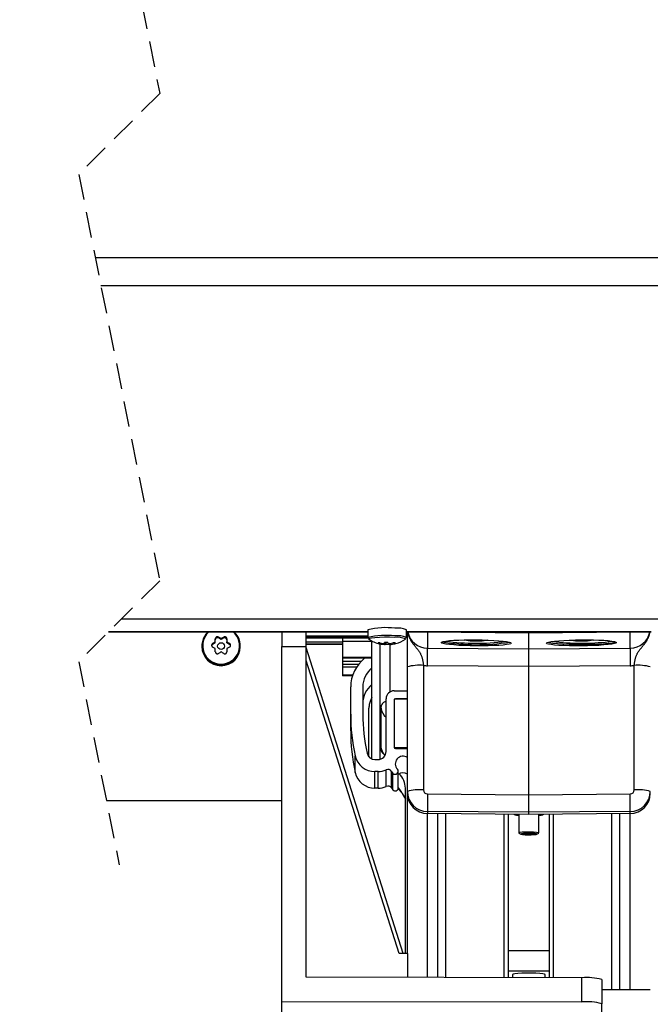
# Model space of a CAD drawing. Extents: x 0 to 841, y 0 to 594.
# Drawn here: x 140 to 171, y 453 to 502 of the extents above; entities that cross this region are included whole.
import ezdxf

# ---------------------------------------------------------------- set-up
doc = ezdxf.new("R2010")
doc.units = 0
doc.linetypes.add('HIDDEN', pattern=[1.905, 1.27, -0.635])
doc.layers.get('0').update_dxf_attribs({"linetype": 'CONTINUOUS'})
doc.styles.add('SLDTEXTSTYLE1', font='ARIAL.TTF', dxfattribs={"width": 0.948})
doc.dimstyles.new('SLDDIMSTYLE0', dxfattribs={"dimtxt": 3.5, "dimasz": 3.5, "dimexe": 0, "dimexo": 0.0625, "dimgap": 0.875, "dimtad": 1, "dimlfac": 5, "dimrnd": 1e-09, "dimzin": 12, "dimsah": 1, "dimcen": 0.09, "dimazin": 3, "dimtfac": 1, "dimtofl": 0, "dimtmove": 0, "dimatfit": 3})

# ---------------------------------------------------------------- blocks, each defined once
blk = doc.blocks.new('*D12')
at = {"color": 7, "linetype": 'CONTINUOUS'}
for p, q in [((49.783, 478.724), (49.783, 534.147)), ((284.288, 488.952), (284.288, 534.147)), ((284.288, 533.147), (49.783, 533.147))]:
    blk.add_line(p, q, dxfattribs=at)
for points in [[(49.783, 533.147), (53.283, 532.747), (53.283, 533.547)], [(284.288, 533.147), (280.788, 533.547), (280.788, 532.747)]]:
    blk.add_solid(points, dxfattribs=at)
at = {"color": 7, "linetype": 'CONTINUOUS', "style": 'SLDTEXTSTYLE1', "width": 0.948}
blk.add_text('B', height=3.5, dxfattribs=at).set_placement((165.096, 534.159))

msp = doc.modelspace()

# ---------------------------------------------------------------- linework, layer by layer
at = {"color": 7, "linetype": 'HIDDEN'}
for p, q in [((145.2525, 508.047), (147.2525, 498.0133)), ((147.2525, 498.0133), (143.2525, 494.0133)), ((143.2525, 494.0133), (147.2525, 473.9458)), ((147.2525, 473.9458), (143.2525, 469.9458)), ((143.2525, 469.9458), (145.2525, 459.9121))]:
    msp.add_line(p, q, dxfattribs=at)
at = {"color": 8, "linetype": 'CONTINUOUS'}
for p, q in [((186.4992, 489.9014), (144.0721, 489.9014)), ((186.7772, 488.5067), (144.3501, 488.5067)), ((187.7735, 472.0398), (145.3464, 472.0398)), ((157.5355, 471.421), (144.7276, 471.421)), ((157.5355, 471.4199), (154.4855, 471.4199)), ((171.5355, 471.421), (159.4355, 471.421)), ((165.4855, 471.36), (160.4768, 471.3997)), ((160.4768, 471.3997), (160.4768, 470.6153)), ((170.4942, 471.3997), (165.4855, 471.36)), ((170.4942, 470.6153), (170.4942, 471.3997)), ((149.8655, 470.8429), (149.8655, 470.8002)), ((150.1505, 471.1621), (150.1505, 471.1194)), ((150.4205, 471.1621), (150.4205, 471.1194)), ((150.7055, 470.8429), (150.7055, 470.8002)), ((157.5355, 471.2032), (154.4855, 471.2032)), ((157.5383, 471.1335), (154.4855, 471.1335)), ((156.2855, 470.8198), (154.4855, 470.8198)), ((158.0669, 470.855), (158.0669, 470.8763)), ((158.1956, 470.8194), (158.1956, 470.8584)), ((158.4419, 470.8098), (158.4419, 470.8996)), ((158.6142, 470.8114), (158.6142, 470.8507)), ((158.6355, 468.4592), (158.6355, 470.8056)), ((158.8332, 470.8251), (158.8332, 470.8271)), ((158.8768, 470.8622), (158.8768, 470.88)), ((153.2855, 470.6972), (154.4855, 470.6954)), ((160.4768, 470.6153), (165.4855, 470.5756)), ((165.4855, 470.5756), (170.4942, 470.6153)), ((159.0758, 455.5289), (154.4855, 470.0094)), ((160.2785, 469.7612), (160.2785, 463.6119)), ((165.4855, 469.7089), (160.4768, 469.7487)), ((170.4942, 469.7487), (165.4855, 469.7089)), ((170.6925, 463.6119), (170.6925, 469.7612)), ((158.8955, 468.0942), (158.8955, 468.1141)), ((156.9078, 464.4817), (156.9078, 465.3009)), ((157.8847, 463.6986), (157.8847, 464.5179)), ((158.0355, 463.6986), (158.0355, 464.5179)), ((158.4454, 463.7861), (158.4454, 464.6054)), ((158.6958, 463.7118), (158.6958, 464.5311)), ((158.7756, 463.6104), (158.7756, 464.4296)), ((160.4768, 463.4128), (165.4855, 463.3731)), ((165.4855, 463.3731), (170.4942, 463.4128)), ((165.4855, 462.5064), (160.4768, 462.5462)), ((160.4768, 462.5462), (160.4768, 462.4492)), ((170.4942, 462.5462), (165.4855, 462.5064)), ((170.4942, 462.4492), (170.4942, 462.5462)), ((160.4855, 454.3486), (160.4855, 462.4491)), ((161.3855, 454.3473), (161.3855, 462.4406)), ((164.2655, 454.3429), (164.2655, 462.4134)), ((164.8838, 462.3627), (164.8836, 462.362)), ((164.8838, 462.4075), (164.8838, 462.3627)), ((164.8838, 462.3627), (164.9855, 462.3618)), ((165.9855, 462.3618), (166.0873, 462.3627)), ((166.0873, 462.3627), (166.0873, 462.4075)), ((166.0873, 462.3627), (166.0874, 462.362)), ((166.7055, 454.3392), (166.7055, 462.4134)), ((169.5855, 453.7408), (169.5855, 462.4406)), ((170.4855, 453.7408), (170.4855, 462.4491)), ((168.103, 453.1416), (168.103, 454.3371))]:
    msp.add_line(p, q, dxfattribs=at)
at = {"color": 7, "linetype": 'CONTINUOUS'}
for p, q in [((144.7268, 471.4202), (157.5355, 471.4202)), ((153.2855, 471.4202), (153.2855, 470.6972)), ((154.4855, 470.6954), (154.4855, 471.4202)), ((157.5355, 471.5255), (157.5355, 471.1461)), ((159.4355, 471.1461), (159.4355, 471.5255)), ((159.4355, 471.4202), (171.5355, 471.4202)), ((159.4855, 469.6914), (159.4855, 471.4202)), ((165.4855, 471.36), (165.4855, 471.4202)), ((165.4855, 470.5756), (165.4855, 471.36)), ((150.0005, 470.8778), (149.8655, 470.8002)), ((150.0005, 470.9226), (150.0005, 471.0758)), ((150.0005, 470.8778), (150.0005, 470.9226)), ((150.2855, 471.0418), (150.1505, 471.1194)), ((150.4205, 471.1194), (150.2855, 471.0418)), ((150.2855, 471.0865), (150.2855, 471.0418)), ((150.5705, 471.0758), (150.5705, 470.9226)), ((150.5705, 470.8778), (150.5705, 470.9226)), ((150.7055, 470.8002), (150.5705, 470.8778)), ((154.4855, 471.1328), (157.5385, 471.1328)), ((156.2855, 470.917), (154.4855, 470.917)), ((154.4855, 470.8183), (156.2855, 470.8183)), ((156.2855, 471.1328), (156.2855, 470.9458)), ((157.7355, 470.9458), (156.2855, 470.9458)), ((156.2855, 470.9458), (156.2855, 470.1489)), ((157.5743, 471.0716), (157.5815, 471.0624)), ((157.7355, 465.1571), (157.7355, 470.9692)), ((158.1355, 465.1571), (158.1355, 470.8222)), ((158.1581, 470.8198), (158.1581, 470.8649)), ((158.3507, 470.8783), (158.3507, 470.7966)), ((158.6781, 470.7995), (158.6781, 470.8565)), ((158.8129, 470.8808), (158.8129, 470.8256)), ((159.3895, 471.0624), (159.3958, 471.0688)), ((162.3059, 471.0039), (162.4582, 471.0269)), ((162.5957, 470.9602), (162.3059, 471.0039)), ((162.5957, 471.0282), (162.5957, 470.9602)), ((163.1753, 470.9602), (162.5957, 470.9602)), ((163.1753, 471.0232), (163.1753, 470.9602)), ((163.4652, 471.0039), (163.1753, 470.9602)), ((163.3756, 471.0174), (163.4652, 471.0039)), ((167.5059, 471.0039), (167.5954, 471.0174)), ((167.7957, 470.9602), (167.5059, 471.0039)), ((167.7957, 471.0232), (167.7957, 470.9602)), ((168.3753, 470.9602), (167.7957, 470.9602)), ((168.3753, 471.0282), (168.3753, 470.9602)), ((168.6652, 471.0039), (168.3753, 470.9602)), ((168.5128, 471.0269), (168.6652, 471.0039)), ((149.3355, 470.7304), (149.3355, 470.6972)), ((150.0005, 470.4374), (150.0005, 470.5948)), ((150.5705, 470.5948), (150.5705, 470.4374)), ((151.2355, 470.6972), (151.2355, 470.7304)), ((153.2855, 453.1642), (153.2855, 470.6972)), ((154.4855, 454.3578), (154.4855, 470.6954)), ((159.2801, 455.5289), (154.4855, 470.6538)), ((165.4855, 469.7089), (165.4855, 470.5756)), ((157.7355, 470.1489), (156.2855, 470.1489)), ((156.2855, 470.1489), (156.2855, 470.114)), ((157.7355, 470.114), (156.2855, 470.114)), ((156.2855, 470.114), (156.2855, 469.9547)), ((157.1977, 469.9547), (156.2855, 469.9547)), ((156.2855, 469.9547), (156.2855, 469.8065)), ((157.0676, 469.8065), (156.2855, 469.8065)), ((156.2855, 469.8065), (156.2855, 469.6758)), ((156.9741, 469.6758), (156.2855, 469.6758)), ((156.2855, 469.6758), (156.2855, 469.2773)), ((159.4855, 463.5422), (159.4855, 469.6914)), ((165.4855, 463.3731), (165.4855, 469.7089)), ((156.7807, 469.2773), (156.2855, 469.2773)), ((156.2855, 469.2773), (156.2855, 469.2424)), ((156.7692, 469.2424), (156.2855, 469.2424)), ((156.6855, 467.3471), (156.6855, 468.7019)), ((157.2855, 468.7019), (157.2855, 467.3471)), ((158.8355, 468.5126), (159.4855, 468.5126)), ((158.4355, 465.5141), (158.4355, 468.1141)), ((159.4855, 468.0942), (158.8355, 468.0942)), ((158.8355, 468.0942), (158.8355, 465.7034)), ((158.8355, 468.0544), (158.8355, 465.7233)), ((159.4855, 468.1141), (158.8955, 468.1141)), ((156.6855, 466.5278), (156.6855, 467.3471)), ((157.5855, 465.2495), (157.5855, 467.6475)), ((158.1875, 465.6769), (158.1875, 467.6456)), ((158.8355, 465.7034), (159.4855, 465.7034)), ((158.8955, 465.6635), (159.4855, 465.6635)), ((157.7359, 465.1442), (157.7355, 465.1571)), ((157.8847, 465.1156), (158.0355, 465.1156)), ((158.1355, 465.1571), (158.1333, 465.1277)), ((158.0355, 464.5179), (157.8847, 464.5179)), ((159.0343, 463.7133), (159.0343, 464.5326)), ((158.0355, 463.6986), (157.8847, 463.6986)), ((159.0213, 463.7046), (159.1712, 463.5212)), ((159.3855, 455.5289), (159.3855, 463.6927)), ((159.4855, 463.4461), (159.4855, 463.5422)), ((144.6196, 463.0871), (153.2855, 463.0871)), ((159.2319, 463.439), (159.3855, 463.1609)), ((159.4855, 455.5289), (159.4855, 463.4461)), ((165.4855, 462.5064), (165.4855, 463.3731)), ((165.4855, 462.4018), (165.4855, 462.5064)), ((165.4855, 462.4018), (160.4768, 462.4492)), ((160.9855, 454.3479), (160.9855, 462.4444)), ((164.4855, 454.3426), (164.4855, 462.4113)), ((164.8836, 462.362), (164.9855, 462.361)), ((164.9855, 462.4066), (164.9855, 461.4881)), ((170.4942, 462.4492), (165.4855, 462.4018)), ((165.9855, 461.4881), (165.9855, 462.4066)), ((165.9855, 462.361), (166.0874, 462.362)), ((166.4855, 462.4113), (166.4855, 454.3395)), ((169.9855, 453.7408), (169.9855, 462.4444)), ((164.9913, 461.4815), (165.0901, 461.4253)), ((165.2293, 461.4509), (165.1555, 461.4214)), ((165.4117, 461.4011), (165.1555, 461.4214)), ((165.5593, 461.4601), (165.2293, 461.4509)), ((165.4117, 461.456), (165.4117, 461.4011)), ((165.7417, 461.4102), (165.4117, 461.4011)), ((165.5593, 461.4601), (165.8155, 461.4397)), ((165.7417, 461.4456), (165.7417, 461.4102)), ((165.7417, 461.4102), (165.8155, 461.4397)), ((165.8809, 461.4253), (165.9797, 461.4815)), ((159.4855, 455.5289), (159.0758, 455.5289)), ((159.4855, 455.5289), (159.4855, 454.3502)), ((166.4855, 455.6573), (164.4855, 455.6573)), ((168.103, 454.3371), (154.4855, 454.3578)), ((166.4855, 454.6611), (164.4855, 454.6611)), ((164.6855, 454.4972), (164.6855, 454.3423)), ((166.2855, 454.3398), (166.2855, 454.4972)), ((169.0855, 454.2499), (169.0855, 453.0545)), ((171.4855, 453.7408), (169.0855, 453.7408)), ((153.2855, 453.1642), (168.103, 453.1416)), ((153.2855, 451.944), (153.2855, 453.1642)), ((169.0855, 452.65), (169.0855, 453.0545))]:
    msp.add_line(p, q, dxfattribs=at)
at = {"color": 8, "linetype": 'CONTINUOUS'}
for points in [[(159.503, 471.4202), (159.5074, 471.3915), (159.5123, 471.3628), (159.5179, 471.3342), (159.5245, 471.3058), (159.5319, 471.2776), (159.5402, 471.2496), (159.5493, 471.2219), (159.5592, 471.1943), (159.5698, 471.167), (159.5811, 471.1399), (159.5931, 471.1132), (159.6058, 471.0867), (159.619, 471.0605), (159.6329, 471.0346), (159.6473, 471.0091), (159.6622, 470.9839), (159.6776, 470.9591), (159.6935, 470.9346), (159.7097, 470.9105), (159.7264, 470.8866), (159.7434, 470.8631), (159.7607, 470.8397), (159.7783, 470.8166), (159.7961, 470.7937), (159.8141, 470.7709), (159.8323, 470.7482), (159.8506, 470.7256), (159.8691, 470.703), (159.8875, 470.6805), (159.906, 470.6579), (159.9245, 470.6353), (159.943, 470.6126), (159.9614, 470.5899), (159.9796, 470.5669), (159.9976, 470.5439), (160.0154, 470.5206), (160.0328, 470.4971), (160.0499, 470.4734), (160.0665, 470.4494), (160.0825, 470.4251), (160.098, 470.4005), (160.1128, 470.3755), (160.1269, 470.3501), (160.1402, 470.3244), (160.1527, 470.2982), (160.1644, 470.2715), (160.1752, 470.2446), (160.1853, 470.2172), (160.1946, 470.1896), (160.2033, 470.1617), (160.2114, 470.1336), (160.2189, 470.1054), (160.2258, 470.0769), (160.2322, 470.0484), (160.2382, 470.0198), (160.2437, 469.9912), (160.2489, 469.9626), (160.2537, 469.9339), (160.2583, 469.9051), (160.2626, 469.8764), (160.2667, 469.8476), (160.2708, 469.8188), (160.2747, 469.79), (160.2785, 469.7612)], [(160.476, 471.4202), (160.4762, 471.4142), (160.4768, 471.3997)], [(170.4942, 471.3997), (170.4949, 471.4142), (170.495, 471.4202)], [(170.6925, 469.7612), (170.6964, 469.79), (170.7003, 469.8188), (170.7043, 469.8476), (170.7084, 469.8764), (170.7128, 469.9051), (170.7173, 469.9339), (170.7222, 469.9626), (170.7273, 469.9912), (170.7329, 470.0198), (170.7388, 470.0484), (170.7452, 470.0769), (170.7522, 470.1054), (170.7596, 470.1336), (170.7677, 470.1617), (170.7764, 470.1896), (170.7858, 470.2172), (170.7958, 470.2446), (170.8067, 470.2715), (170.8183, 470.2982), (170.8308, 470.3244), (170.8441, 470.3501), (170.8582, 470.3755), (170.873, 470.4005), (170.8885, 470.4251), (170.9046, 470.4494), (170.9211, 470.4734), (170.9382, 470.4971), (170.9556, 470.5206), (170.9734, 470.5439), (170.9914, 470.5669), (171.0097, 470.5899), (171.028, 470.6126), (171.0465, 470.6353), (171.065, 470.6579), (171.0835, 470.6805), (171.102, 470.703), (171.1204, 470.7256), (171.1387, 470.7482), (171.1569, 470.7709), (171.1749, 470.7937), (171.1927, 470.8166), (171.2103, 470.8397), (171.2276, 470.8631), (171.2446, 470.8866), (171.2613, 470.9105), (171.2776, 470.9346), (171.2934, 470.9591), (171.3088, 470.9839), (171.3237, 471.0091), (171.3381, 471.0346), (171.352, 471.0605), (171.3653, 471.0867), (171.3779, 471.1132), (171.3899, 471.1399), (171.4012, 471.167), (171.4119, 471.1943), (171.4217, 471.2219), (171.4308, 471.2496), (171.4391, 471.2776), (171.4465, 471.3058), (171.4531, 471.3342), (171.4588, 471.3628), (171.4636, 471.3915), (171.468, 471.4202)], [(158.8589, 471.1447), (158.6096, 471.1509), (158.3502, 471.1507), (158.1018, 471.1442), (157.8845, 471.1319), (157.7159, 471.1148), (157.6096, 471.0942), (157.5743, 471.0719), (157.5743, 471.0716)], [(158.1875, 465.6769), (158.191, 465.6653), (158.1945, 465.6538), (158.198, 465.6423), (158.2016, 465.6308), (158.2052, 465.6194), (158.2089, 465.608), (158.2127, 465.5966), (158.2165, 465.5853), (158.2205, 465.5741), (158.2245, 465.5629), (158.2287, 465.5519), (158.2331, 465.5409), (158.2376, 465.5301), (158.2422, 465.5193), (158.247, 465.5087), (158.2521, 465.4982), (158.2573, 465.4878), (158.2627, 465.4776), (158.2684, 465.4675), (158.2743, 465.4577), (158.2805, 465.4479), (158.2869, 465.4384), (158.2936, 465.429), (158.3007, 465.4199), (158.308, 465.411), (158.3156, 465.4022), (158.3235, 465.3936), (158.3315, 465.3852), (158.3398, 465.3769), (158.3482, 465.3687), (158.3567, 465.3606), (158.3652, 465.3524)]]:
    msp.add_lwpolyline(points, dxfattribs=at)
at = {"color": 7, "linetype": 'CONTINUOUS'}
for points in [[(160.4768, 471.3997), (160.2829, 471.4192), (160.278, 471.4202)], [(170.693, 471.4202), (170.6881, 471.4192), (170.4942, 471.3997)], [(149.8655, 470.8429), (149.8632, 470.8411), (149.8608, 470.8394), (149.8585, 470.8377), (149.8562, 470.8359), (149.8539, 470.8341), (149.8516, 470.8323), (149.8494, 470.8304), (149.8473, 470.8285), (149.8451, 470.8266), (149.8431, 470.8246), (149.8411, 470.8225), (149.8391, 470.8204), (149.8373, 470.8182), (149.8355, 470.8159), (149.8338, 470.8136), (149.8322, 470.8112), (149.8306, 470.8087), (149.8291, 470.8062), (149.8277, 470.8037), (149.8264, 470.8011), (149.8251, 470.7985), (149.8239, 470.7958), (149.8228, 470.7931), (149.8218, 470.7904), (149.8208, 470.7876), (149.8199, 470.7849), (149.8191, 470.7821), (149.8184, 470.7793), (149.8178, 470.7764), (149.8172, 470.7736), (149.8167, 470.7707), (149.8163, 470.7679), (149.816, 470.765), (149.8157, 470.7621), (149.8156, 470.7592), (149.8155, 470.7563), (149.8155, 470.7534), (149.8156, 470.7505), (149.8158, 470.7476), (149.8161, 470.7447), (149.8165, 470.7418), (149.8169, 470.739), (149.8174, 470.7361), (149.8181, 470.7333), (149.8187, 470.7305), (149.8195, 470.7277), (149.8204, 470.7249), (149.8213, 470.7222), (149.8224, 470.7195), (149.8235, 470.7168), (149.8247, 470.7141), (149.8259, 470.7115), (149.8273, 470.709), (149.8287, 470.7064), (149.8302, 470.7039), (149.8317, 470.7015), (149.8334, 470.6991), (149.8351, 470.6967), (149.8369, 470.6944), (149.8387, 470.6922), (149.8406, 470.69), (149.8426, 470.6879), (149.8447, 470.6858), (149.8468, 470.6838), (149.8489, 470.6819), (149.8511, 470.68), (149.8534, 470.6782), (149.8557, 470.6765), (149.8581, 470.6749), (149.8606, 470.6733), (149.863, 470.6718), (149.8655, 470.6703)], [(150.1505, 471.1621), (150.1478, 471.1632), (150.1452, 471.1644), (150.1425, 471.1655), (150.1398, 471.1666), (150.1371, 471.1677), (150.1344, 471.1687), (150.1317, 471.1696), (150.129, 471.1705), (150.1263, 471.1714), (150.1235, 471.1721), (150.1207, 471.1728), (150.1179, 471.1734), (150.1151, 471.1738), (150.1122, 471.1742), (150.1094, 471.1745), (150.1065, 471.1747), (150.1036, 471.1748), (150.1007, 471.1748), (150.0978, 471.1747), (150.0949, 471.1745), (150.092, 471.1743), (150.0891, 471.1739), (150.0862, 471.1735), (150.0834, 471.173), (150.0805, 471.1725), (150.0777, 471.1718), (150.0749, 471.1711), (150.0721, 471.1703), (150.0694, 471.1694), (150.0667, 471.1685), (150.064, 471.1675), (150.0613, 471.1664), (150.0586, 471.1652), (150.056, 471.164), (150.0535, 471.1627), (150.0509, 471.1613), (150.0485, 471.1598), (150.046, 471.1583), (150.0436, 471.1567), (150.0412, 471.155), (150.0389, 471.1533), (150.0367, 471.1515), (150.0345, 471.1496), (150.0323, 471.1477), (150.0302, 471.1457), (150.0282, 471.1436), (150.0262, 471.1415), (150.0243, 471.1394), (150.0224, 471.1371), (150.0207, 471.1349), (150.0189, 471.1326), (150.0173, 471.1302), (150.0157, 471.1278), (150.0142, 471.1253), (150.0128, 471.1228), (150.0114, 471.1203), (150.0101, 471.1177), (150.0089, 471.115), (150.0077, 471.1124), (150.0067, 471.1097), (150.0057, 471.107), (150.0048, 471.1042), (150.0039, 471.1014), (150.0032, 471.0986), (150.0026, 471.0958), (150.002, 471.093), (150.0015, 471.0901), (150.0012, 471.0873), (150.0009, 471.0844), (150.0007, 471.0815), (150.0006, 471.0787), (150.0005, 471.0758)], [(150.5705, 471.0758), (150.5702, 471.0787), (150.5699, 471.0816), (150.5696, 471.0845), (150.5692, 471.0873), (150.5689, 471.0902), (150.5684, 471.093), (150.5679, 471.0959), (150.5674, 471.0987), (150.5668, 471.1015), (150.5661, 471.1043), (150.5653, 471.107), (150.5644, 471.1097), (150.5634, 471.1124), (150.5623, 471.1151), (150.5611, 471.1177), (150.5598, 471.1203), (150.5584, 471.1228), (150.5569, 471.1253), (150.5554, 471.1278), (150.5538, 471.1302), (150.5521, 471.1326), (150.5504, 471.1349), (150.5485, 471.1372), (150.5467, 471.1394), (150.5447, 471.1416), (150.5428, 471.1437), (150.5407, 471.1457), (150.5386, 471.1477), (150.5365, 471.1496), (150.5343, 471.1515), (150.532, 471.1533), (150.5297, 471.155), (150.5274, 471.1567), (150.525, 471.1583), (150.5225, 471.1598), (150.52, 471.1613), (150.5175, 471.1627), (150.5149, 471.164), (150.5123, 471.1653), (150.5097, 471.1664), (150.507, 471.1675), (150.5043, 471.1685), (150.5016, 471.1695), (150.4988, 471.1704), (150.496, 471.1711), (150.4932, 471.1719), (150.4904, 471.1725), (150.4876, 471.173), (150.4847, 471.1735), (150.4819, 471.1739), (150.479, 471.1742), (150.4761, 471.1744), (150.4732, 471.1746), (150.4704, 471.1746), (150.4675, 471.1746), (150.4646, 471.1745), (150.4617, 471.1744), (150.4588, 471.1741), (150.4559, 471.1738), (150.4531, 471.1734), (150.4502, 471.1729), (150.4474, 471.1723), (150.4446, 471.1716), (150.4418, 471.1709), (150.439, 471.1701), (150.4363, 471.1691), (150.4335, 471.1682), (150.4309, 471.1671), (150.4282, 471.1659), (150.4256, 471.1647), (150.4231, 471.1634), (150.4205, 471.1621)], [(150.7055, 470.6703), (150.7079, 470.672), (150.7103, 470.6736), (150.7127, 470.6753), (150.715, 470.677), (150.7174, 470.6788), (150.7197, 470.6805), (150.7219, 470.6823), (150.7241, 470.6842), (150.7263, 470.6861), (150.7284, 470.6881), (150.7304, 470.6901), (150.7323, 470.6922), (150.7342, 470.6944), (150.736, 470.6967), (150.7377, 470.699), (150.7394, 470.7014), (150.7409, 470.7038), (150.7424, 470.7063), (150.7438, 470.7089), (150.7452, 470.7115), (150.7464, 470.7141), (150.7476, 470.7168), (150.7487, 470.7195), (150.7497, 470.7222), (150.7506, 470.725), (150.7515, 470.7278), (150.7523, 470.7306), (150.753, 470.7334), (150.7536, 470.7362), (150.7541, 470.7391), (150.7546, 470.7419), (150.7549, 470.7448), (150.7552, 470.7477), (150.7554, 470.7506), (150.7555, 470.7535), (150.7555, 470.7564), (150.7554, 470.7593), (150.7553, 470.7622), (150.7551, 470.7651), (150.7547, 470.7679), (150.7543, 470.7708), (150.7538, 470.7737), (150.7533, 470.7765), (150.7526, 470.7794), (150.7519, 470.7822), (150.7511, 470.7849), (150.7502, 470.7877), (150.7492, 470.7904), (150.7482, 470.7931), (150.747, 470.7958), (150.7458, 470.7984), (150.7446, 470.801), (150.7432, 470.8036), (150.7418, 470.8061), (150.7403, 470.8086), (150.7388, 470.8111), (150.7371, 470.8135), (150.7354, 470.8159), (150.7337, 470.8182), (150.7318, 470.8204), (150.73, 470.8226), (150.728, 470.8248), (150.726, 470.8269), (150.7239, 470.8289), (150.7218, 470.8309), (150.7196, 470.8328), (150.7174, 470.8346), (150.7151, 470.8364), (150.7128, 470.8381), (150.7104, 470.8397), (150.7079, 470.8413), (150.7055, 470.8429)], [(157.536, 471.1461), (157.5358, 471.1452), (157.5356, 471.1442), (157.5355, 471.1432), (157.5353, 471.1423), (157.5352, 471.1413), (157.5352, 471.1404), (157.5352, 471.1394), (157.5352, 471.1384), (157.5353, 471.1375), (157.5354, 471.1365), (157.5355, 471.1356), (157.5357, 471.1346), (157.5358, 471.1336), (157.5361, 471.1327), (157.5363, 471.1317), (157.5366, 471.1308), (157.5369, 471.1298), (157.5372, 471.1289), (157.5375, 471.1279), (157.5379, 471.1269), (157.5382, 471.126), (157.5386, 471.125), (157.539, 471.1241), (157.5394, 471.1231), (157.5398, 471.1222), (157.5403, 471.1212), (157.5407, 471.1203), (157.5412, 471.1193), (157.5416, 471.1184), (157.5421, 471.1174), (157.5425, 471.1165), (157.543, 471.1155)], [(158.1379, 470.8688), (158.1363, 470.869), (158.1347, 470.8693), (158.1331, 470.8696), (158.1315, 470.8699), (158.1299, 470.8702), (158.1284, 470.8705), (158.1268, 470.8708), (158.1252, 470.871), (158.1236, 470.8713), (158.122, 470.8716), (158.1204, 470.8719), (158.1188, 470.8721), (158.1172, 470.8724), (158.1156, 470.8727), (158.114, 470.8729), (158.1123, 470.8732), (158.1107, 470.8734), (158.1091, 470.8737), (158.1075, 470.8739), (158.1058, 470.8741), (158.1042, 470.8743), (158.1026, 470.8746), (158.1009, 470.8748), (158.0993, 470.875), (158.0976, 470.8751), (158.096, 470.8753), (158.0943, 470.8755), (158.0927, 470.8757), (158.0911, 470.8758), (158.0894, 470.876), (158.0878, 470.8761), (158.0862, 470.8762), (158.0846, 470.8763), (158.083, 470.8764), (158.0814, 470.8765), (158.0799, 470.8766), (158.0783, 470.8766), (158.0768, 470.8767), (158.0753, 470.8767), (158.0737, 470.8767), (158.0722, 470.8767), (158.0707, 470.8767), (158.0691, 470.8767), (158.0676, 470.8766), (158.0659, 470.8766), (158.0643, 470.8765), (158.0626, 470.8763), (158.0608, 470.8762), (158.059, 470.876), (158.0571, 470.8758), (158.0552, 470.8755), (158.0533, 470.8752), (158.0517, 470.8746), (158.0503, 470.8739), (158.0492, 470.873), (158.0487, 470.8717), (158.0486, 470.8702), (158.0489, 470.8685), (158.0495, 470.8668), (158.0503, 470.8653), (158.0514, 470.8639), (158.0525, 470.8628), (158.0538, 470.8617), (158.0552, 470.8608), (158.0566, 470.86), (158.0581, 470.8593), (158.0596, 470.8586), (158.0611, 470.8579), (158.0626, 470.8572), (158.064, 470.8565), (158.0655, 470.8558), (158.0669, 470.855)], [(158.1581, 470.8265), (158.1593, 470.8263), (158.1605, 470.8261), (158.1616, 470.8259), (158.1628, 470.8257), (158.164, 470.8254), (158.1652, 470.8252), (158.1663, 470.825), (158.1675, 470.8248), (158.1687, 470.8246), (158.1698, 470.8244), (158.171, 470.8242), (158.1722, 470.8239), (158.1734, 470.8237), (158.1745, 470.8235), (158.1757, 470.8233), (158.1769, 470.8231), (158.178, 470.8229), (158.1792, 470.8226), (158.1804, 470.8224), (158.1816, 470.8222), (158.1827, 470.822), (158.1839, 470.8217), (158.1851, 470.8215), (158.1862, 470.8213), (158.1874, 470.8211), (158.1886, 470.8208), (158.1897, 470.8206), (158.1909, 470.8204), (158.1921, 470.8201), (158.1933, 470.8199), (158.1944, 470.8197), (158.1956, 470.8194)], [(158.5291, 470.884), (158.5268, 470.8849), (158.5245, 470.8858), (158.5222, 470.8866), (158.5199, 470.8875), (158.5176, 470.8883), (158.5153, 470.8891), (158.513, 470.8899), (158.5106, 470.8907), (158.5083, 470.8914), (158.5059, 470.8921), (158.5036, 470.8927), (158.5012, 470.8933), (158.4988, 470.8939), (158.4964, 470.8944), (158.494, 470.8949), (158.4916, 470.8953), (158.4891, 470.8957), (158.4867, 470.8961), (158.4843, 470.8965), (158.4818, 470.8968), (158.4794, 470.8971), (158.4769, 470.8974), (158.4745, 470.8977), (158.472, 470.8979), (158.4696, 470.8982), (158.4671, 470.8984), (158.4647, 470.8986), (158.4622, 470.8988), (158.4598, 470.899), (158.4573, 470.8991), (158.4549, 470.8992), (158.4524, 470.8993), (158.45, 470.8994), (158.4475, 470.8995), (158.4451, 470.8996), (158.4426, 470.8996), (158.4401, 470.8996), (158.4377, 470.8996), (158.4352, 470.8996), (158.4328, 470.8995), (158.4303, 470.8994), (158.4279, 470.8993), (158.4254, 470.8992), (158.4229, 470.8991), (158.4205, 470.8989), (158.418, 470.8987), (158.4156, 470.8985), (158.4131, 470.8983), (158.4107, 470.8981), (158.4083, 470.8978), (158.4058, 470.8975), (158.4034, 470.8971), (158.401, 470.8968), (158.3985, 470.8964), (158.3961, 470.896), (158.3937, 470.8956), (158.3913, 470.8951), (158.3889, 470.8946), (158.3865, 470.8941), (158.3841, 470.8935), (158.3817, 470.8929), (158.3793, 470.8923), (158.3769, 470.8916), (158.3745, 470.8909), (158.3722, 470.8901), (158.3699, 470.8892), (158.3676, 470.8883), (158.3654, 470.8873), (158.3632, 470.8862), (158.361, 470.8851), (158.3589, 470.8838), (158.3568, 470.8825)], [(158.4419, 470.8098), (158.4443, 470.8103), (158.4466, 470.8107), (158.449, 470.8112), (158.4514, 470.8116), (158.4537, 470.812), (158.4561, 470.8124), (158.4585, 470.8128), (158.4609, 470.8132), (158.4632, 470.8136), (158.4656, 470.8139), (158.468, 470.8143), (158.4704, 470.8146), (158.4728, 470.8149), (158.4752, 470.8151), (158.4776, 470.8154), (158.48, 470.8156), (158.4824, 470.8158), (158.4848, 470.8161), (158.4872, 470.8162), (158.4896, 470.8164), (158.492, 470.8166), (158.4944, 470.8168), (158.4968, 470.8169), (158.4992, 470.8171), (158.5016, 470.8172), (158.504, 470.8173), (158.5064, 470.8175), (158.5088, 470.8176), (158.5112, 470.8177), (158.5136, 470.8178), (158.516, 470.8179), (158.5184, 470.818), (158.5208, 470.818), (158.5232, 470.8181), (158.5256, 470.8181), (158.528, 470.8182), (158.5304, 470.8182), (158.5329, 470.8183), (158.5353, 470.8183), (158.5377, 470.8183), (158.5401, 470.8183), (158.5425, 470.8183), (158.5449, 470.8183), (158.5473, 470.8182), (158.5497, 470.8182), (158.5521, 470.8182), (158.5545, 470.8181), (158.5569, 470.818), (158.5593, 470.8179), (158.5617, 470.8178), (158.5641, 470.8177), (158.5665, 470.8176), (158.5689, 470.8175), (158.5714, 470.8174), (158.5738, 470.8172), (158.5762, 470.817), (158.5786, 470.8169), (158.581, 470.8167), (158.5834, 470.8165), (158.5858, 470.8162), (158.5882, 470.816), (158.5906, 470.8157), (158.593, 470.8155), (158.5953, 470.8152), (158.5977, 470.8149), (158.6001, 470.8145), (158.6025, 470.8141), (158.6049, 470.8137), (158.6072, 470.8132), (158.6096, 470.8126), (158.6119, 470.812), (158.6142, 470.8114)], [(158.8768, 470.8622), (158.8785, 470.8633), (158.8802, 470.8645), (158.8817, 470.8657), (158.8831, 470.8669), (158.8841, 470.8683), (158.8849, 470.8697), (158.8852, 470.8713), (158.8851, 470.873), (158.8846, 470.8748), (158.8837, 470.8765), (158.8826, 470.878), (158.8813, 470.8793), (158.8798, 470.8802), (158.8783, 470.881), (158.8766, 470.8815), (158.8748, 470.8819), (158.8729, 470.8822), (158.871, 470.8824), (158.8692, 470.8825), (158.8673, 470.8827), (158.8654, 470.8828), (158.8636, 470.8829), (158.8618, 470.883), (158.86, 470.8831), (158.8583, 470.8833), (158.8565, 470.8833), (158.8547, 470.8834), (158.853, 470.8835), (158.8512, 470.8836), (158.8495, 470.8836), (158.8478, 470.8836), (158.846, 470.8836), (158.8443, 470.8836), (158.8425, 470.8836), (158.8407, 470.8835), (158.839, 470.8834), (158.8372, 470.8834), (158.8354, 470.8832), (158.8336, 470.8831), (158.8318, 470.883), (158.8301, 470.8828), (158.8283, 470.8827), (158.8265, 470.8825), (158.8247, 470.8823), (158.8229, 470.8821), (158.8211, 470.8819), (158.8194, 470.8817), (158.8176, 470.8815), (158.8158, 470.8813), (158.814, 470.8811), (158.8123, 470.8808), (158.8105, 470.8806), (158.8087, 470.8803), (158.807, 470.8801), (158.8052, 470.8798), (158.8034, 470.8796), (158.8017, 470.8793), (158.7999, 470.879), (158.7982, 470.8787), (158.7964, 470.8785), (158.7946, 470.8782), (158.7929, 470.8778), (158.7911, 470.8775), (158.7894, 470.8772), (158.7876, 470.8769), (158.7859, 470.8765), (158.7842, 470.8762), (158.7824, 470.8758), (158.7807, 470.8755), (158.7789, 470.8751), (158.7772, 470.8748), (158.7754, 470.8744)], [(158.9211, 470.843), (158.9208, 470.8428), (158.9204, 470.8426), (158.92, 470.8424), (158.9196, 470.8423), (158.9192, 470.8421), (158.9188, 470.8419), (158.9183, 470.8418), (158.9179, 470.8417), (158.9175, 470.8416), (158.9171, 470.8414), (158.9167, 470.8413), (158.9162, 470.8412), (158.9158, 470.8412), (158.9154, 470.8411), (158.9149, 470.841), (158.9145, 470.8409), (158.9141, 470.8408), (158.9136, 470.8408), (158.9132, 470.8407), (158.9127, 470.8406), (158.9123, 470.8406), (158.9119, 470.8405), (158.9114, 470.8404), (158.911, 470.8403), (158.9105, 470.8403), (158.9101, 470.8402), (158.9097, 470.8401), (158.9092, 470.84), (158.9088, 470.84), (158.9084, 470.8399), (158.9079, 470.8398), (158.9075, 470.8397), (158.9071, 470.8396), (158.9067, 470.8395), (158.9062, 470.8394), (158.9058, 470.8393), (158.9054, 470.8392), (158.905, 470.839), (158.9045, 470.8389), (158.9041, 470.8388)], [(159.423, 471.1002), (159.4239, 471.1013), (159.4248, 471.1025), (159.4256, 471.1036), (159.4264, 471.1048), (159.4272, 471.106), (159.4279, 471.1073), (159.4286, 471.1085), (159.4292, 471.1098), (159.4298, 471.1111), (159.4303, 471.1124), (159.4308, 471.1138), (159.4312, 471.1151), (159.4316, 471.1165), (159.432, 471.1179), (159.4323, 471.1193), (159.4326, 471.1207), (159.4329, 471.1222), (159.4332, 471.1236), (159.4334, 471.1251), (159.4336, 471.1266), (159.4338, 471.128), (159.4339, 471.1295), (159.4341, 471.131), (159.4342, 471.1325), (159.4343, 471.1341), (159.4344, 471.1356), (159.4345, 471.1371), (159.4346, 471.1386), (159.4346, 471.1402), (159.4347, 471.1417), (159.4347, 471.1432), (159.4348, 471.1448)], [(164.5892, 470.8884), (164.6155, 470.862), (164.5892, 470.8361), (164.5112, 470.8114), (164.3837, 470.7887), (164.2108, 470.7686), (163.9975, 470.7519), (163.7505, 470.739), (163.4772, 470.7302), (163.1859, 470.726), (162.8855, 470.7263), (162.5851, 470.7312), (162.2938, 470.7405), (162.0205, 470.754), (161.7735, 470.7712), (161.5603, 470.7917), (161.3873, 470.8147), (161.2598, 470.8396), (161.1818, 470.8657), (161.1555, 470.8921), (161.1818, 470.9181), (161.2598, 470.9428), (161.3873, 470.9655), (161.5603, 470.9855), (161.7735, 471.0022), (162.0205, 471.0152), (162.2938, 471.0239), (162.5851, 471.0282), (162.8855, 471.0279), (163.1859, 471.023), (163.4772, 471.0136), (163.7505, 471.0001), (163.9975, 470.9829), (164.2108, 470.9625), (164.3837, 470.9394), (164.5112, 470.9145), (164.5892, 470.8884)], [(166.3818, 470.8361), (166.3555, 470.862), (166.3818, 470.8884), (166.4598, 470.9145), (166.5873, 470.9394), (166.7603, 470.9625), (166.9735, 470.9829), (167.2205, 471.0001), (167.4938, 471.0136), (167.7851, 471.023), (168.0855, 471.0279), (168.3859, 471.0282), (168.6772, 471.0239), (168.9505, 471.0152), (169.1975, 471.0022), (169.4108, 470.9855), (169.5837, 470.9655), (169.7112, 470.9428), (169.7892, 470.9181), (169.8155, 470.8921), (169.7892, 470.8657), (169.7112, 470.8396), (169.5837, 470.8147), (169.4108, 470.7917), (169.1975, 470.7712), (168.9505, 470.754), (168.6772, 470.7405), (168.3859, 470.7312), (168.0855, 470.7263), (167.7851, 470.726), (167.4938, 470.7302), (167.2205, 470.739), (166.9735, 470.7519), (166.7603, 470.7686), (166.5873, 470.7887), (166.4598, 470.8114), (166.3818, 470.8361)], [(166.4368, 470.9084), (166.4957, 470.8946), (166.6656, 470.868), (166.8936, 470.8448), (167.1704, 470.8261), (167.4847, 470.8127), (167.8235, 470.8051), (168.1731, 470.8035), (168.5191, 470.8081), (168.8474, 470.8187), (169.1445, 470.8349), (169.3982, 470.8559), (169.5981, 470.8809), (169.7362, 470.909), (169.7782, 470.9229)], [(169.4339, 470.9361), (169.5697, 470.9629), (169.5804, 470.966)], [(150.0005, 470.4374), (150.0008, 470.4345), (150.0011, 470.4315), (150.0014, 470.4286), (150.0017, 470.4257), (150.0021, 470.4228), (150.0025, 470.4199), (150.003, 470.4171), (150.0035, 470.4142), (150.0041, 470.4114), (150.0048, 470.4086), (150.0056, 470.4058), (150.0064, 470.403), (150.0074, 470.4003), (150.0085, 470.3976), (150.0096, 470.3949), (150.0109, 470.3923), (150.0122, 470.3897), (150.0136, 470.3871), (150.0151, 470.3846), (150.0167, 470.3821), (150.0183, 470.3797), (150.0201, 470.3773), (150.0218, 470.375), (150.0237, 470.3727), (150.0256, 470.3705), (150.0276, 470.3683), (150.0296, 470.3662), (150.0317, 470.3642), (150.0338, 470.3622), (150.036, 470.3603), (150.0383, 470.3584), (150.0406, 470.3566), (150.0429, 470.3549), (150.0453, 470.3532), (150.0478, 470.3517), (150.0503, 470.3502), (150.0528, 470.3487), (150.0554, 470.3474), (150.0581, 470.3461), (150.0607, 470.3449), (150.0634, 470.3438), (150.0662, 470.3428), (150.0689, 470.3418), (150.0717, 470.341), (150.0745, 470.3402), (150.0774, 470.3395), (150.0802, 470.3389), (150.0831, 470.3384), (150.086, 470.3379), (150.0889, 470.3376), (150.0918, 470.3373), (150.0947, 470.3371), (150.0976, 470.337), (150.1005, 470.337), (150.1035, 470.3371), (150.1064, 470.3372), (150.1093, 470.3375), (150.1122, 470.3378), (150.1151, 470.3382), (150.118, 470.3387), (150.1209, 470.3393), (150.1237, 470.34), (150.1265, 470.3407), (150.1293, 470.3415), (150.1321, 470.3425), (150.1348, 470.3435), (150.1375, 470.3445), (150.1402, 470.3457), (150.1428, 470.347), (150.1454, 470.3483), (150.148, 470.3497), (150.1505, 470.3511)], [(150.4205, 470.3511), (150.4232, 470.3499), (150.4258, 470.3486), (150.4285, 470.3474), (150.4312, 470.3462), (150.4338, 470.345), (150.4365, 470.3439), (150.4392, 470.3429), (150.442, 470.3419), (150.4447, 470.3409), (150.4475, 470.3401), (150.4503, 470.3394), (150.4531, 470.3387), (150.4559, 470.3381), (150.4588, 470.3377), (150.4617, 470.3374), (150.4646, 470.3371), (150.4675, 470.3369), (150.4705, 470.3369), (150.4734, 470.3369), (150.4763, 470.337), (150.4793, 470.3372), (150.4822, 470.3375), (150.4851, 470.3379), (150.488, 470.3384), (150.4909, 470.3389), (150.4937, 470.3395), (150.4966, 470.3403), (150.4994, 470.341), (150.5022, 470.3419), (150.5049, 470.3429), (150.5077, 470.3439), (150.5104, 470.345), (150.513, 470.3462), (150.5156, 470.3474), (150.5182, 470.3488), (150.5208, 470.3502), (150.5233, 470.3517), (150.5257, 470.3533), (150.5281, 470.3549), (150.5305, 470.3566), (150.5328, 470.3584), (150.5351, 470.3603), (150.5373, 470.3622), (150.5394, 470.3642), (150.5415, 470.3662), (150.5435, 470.3684), (150.5455, 470.3705), (150.5474, 470.3727), (150.5492, 470.375), (150.551, 470.3773), (150.5526, 470.3797), (150.5543, 470.3822), (150.5558, 470.3846), (150.5573, 470.3871), (150.5587, 470.3897), (150.56, 470.3923), (150.5613, 470.3949), (150.5625, 470.3976), (150.5636, 470.4003), (150.5646, 470.4031), (150.5656, 470.4058), (150.5664, 470.4086), (150.5672, 470.4114), (150.5679, 470.4143), (150.5686, 470.4171), (150.5691, 470.42), (150.5695, 470.4229), (150.5699, 470.4258), (150.5701, 470.4287), (150.5703, 470.4316), (150.5704, 470.4345), (150.5705, 470.4374)], [(157.7355, 468.1706), (157.7276, 468.1551), (157.7197, 468.1396), (157.7118, 468.1241), (157.704, 468.1085), (157.6963, 468.0929), (157.6887, 468.0773), (157.6812, 468.0617), (157.6739, 468.046), (157.6668, 468.0303), (157.6599, 468.0145), (157.6532, 467.9987), (157.6468, 467.9828), (157.6406, 467.9668), (157.6347, 467.9508), (157.6292, 467.9347), (157.624, 467.9185), (157.6191, 467.9021), (157.6147, 467.8857), (157.6106, 467.8692), (157.607, 467.8526), (157.6037, 467.8359), (157.6009, 467.8191), (157.5984, 467.8022), (157.5962, 467.7852), (157.5943, 467.7681), (157.5926, 467.751), (157.5911, 467.7338), (157.5898, 467.7166), (157.5886, 467.6994), (157.5875, 467.6821), (157.5865, 467.6648), (157.5855, 467.6475)], [(158.1875, 467.6456), (158.1882, 467.6535), (158.1889, 467.6615), (158.1896, 467.6695), (158.1903, 467.6775), (158.1911, 467.6854), (158.192, 467.6933), (158.1929, 467.7012), (158.194, 467.709), (158.1951, 467.7169), (158.1964, 467.7246), (158.1978, 467.7323), (158.1994, 467.74), (158.2012, 467.7476), (158.2031, 467.7552), (158.2052, 467.7626), (158.2075, 467.77), (158.21, 467.7774), (158.2128, 467.7846), (158.2158, 467.7918), (158.219, 467.7989), (158.2223, 467.8059), (158.2259, 467.8129), (158.2296, 467.8198), (158.2334, 467.8267), (158.2374, 467.8335), (158.2415, 467.8403), (158.2457, 467.847), (158.2499, 467.8538), (158.2542, 467.8605), (158.2586, 467.8672), (158.263, 467.8738), (158.2674, 467.8805)], [(158.3872, 465.3372), (158.3798, 465.3417), (158.3724, 465.3462), (158.3651, 465.3507), (158.3578, 465.3553), (158.3505, 465.36), (158.3433, 465.3648), (158.3363, 465.3697), (158.3293, 465.3747), (158.3225, 465.3799), (158.3158, 465.3852), (158.3093, 465.3908), (158.3029, 465.3965), (158.2967, 465.4024), (158.2908, 465.4086), (158.2849, 465.4149), (158.2793, 465.4214), (158.2738, 465.4281), (158.2685, 465.4349), (158.2634, 465.4419), (158.2584, 465.449), (158.2536, 465.4562), (158.249, 465.4636), (158.2445, 465.4711), (158.2402, 465.4786), (158.236, 465.4863), (158.232, 465.494), (158.2282, 465.5019), (158.2245, 465.5097), (158.2209, 465.5177), (158.2175, 465.5257), (158.2143, 465.5337), (158.2112, 465.5419), (158.2083, 465.55), (158.2056, 465.5582), (158.2031, 465.5665), (158.2007, 465.5748), (158.1986, 465.5831), (158.1966, 465.5915), (158.1949, 465.5999), (158.1933, 465.6084), (158.192, 465.6169), (158.1908, 465.6254), (158.1899, 465.6339), (158.1892, 465.6425), (158.1886, 465.6511), (158.1882, 465.6597), (158.1878, 465.6683), (158.1875, 465.6769)], [(159.0343, 463.726), (159.0411, 463.7175), (159.0479, 463.7089), (159.0547, 463.7004), (159.0614, 463.6918), (159.0682, 463.6833), (159.0748, 463.6747), (159.0815, 463.666), (159.0881, 463.6574), (159.0946, 463.6487), (159.1011, 463.6399), (159.1075, 463.6311), (159.1139, 463.6223), (159.1202, 463.6134), (159.1264, 463.6044), (159.1326, 463.5955), (159.1387, 463.5865), (159.1448, 463.5774), (159.1508, 463.5683), (159.1568, 463.5592), (159.1627, 463.5501), (159.1686, 463.5409), (159.1745, 463.5317), (159.1803, 463.5225), (159.1861, 463.5133), (159.1919, 463.504), (159.1976, 463.4948), (159.2034, 463.4855), (159.2091, 463.4762), (159.2148, 463.4669), (159.2205, 463.4576), (159.2262, 463.4483), (159.2319, 463.439)], [(159.1619, 463.5346), (159.163, 463.533), (159.1642, 463.5313), (159.1653, 463.5297), (159.1665, 463.5281), (159.1677, 463.5264), (159.1688, 463.5248), (159.17, 463.5232), (159.1712, 463.5216), (159.1724, 463.52), (159.1736, 463.5184), (159.1748, 463.5168), (159.1761, 463.5153), (159.1773, 463.5137), (159.1786, 463.5122), (159.1798, 463.5107), (159.1811, 463.5092), (159.1824, 463.5077), (159.1838, 463.5062), (159.1851, 463.5048), (159.1865, 463.5034), (159.1879, 463.502), (159.1893, 463.5006), (159.1908, 463.4993), (159.1923, 463.498), (159.1938, 463.4967), (159.1953, 463.4954), (159.1968, 463.4942), (159.1984, 463.493), (159.2, 463.4918), (159.2016, 463.4906), (159.2031, 463.4894), (159.2047, 463.4882)], [(165.9619, 461.5013), (165.8674, 461.5162), (165.7149, 461.5268), (165.5274, 461.5315), (165.3335, 461.5296), (165.1628, 461.5214), (165.0412, 461.5081), (164.9873, 461.4917), (164.9913, 461.4815)], [(165.8841, 461.4276), (165.8666, 461.4412), (165.791, 461.4531), (165.669, 461.4615), (165.519, 461.4653), (165.3639, 461.4638), (165.2273, 461.4572), (165.1301, 461.4466), (165.0869, 461.4335), (165.1044, 461.42), (165.18, 461.4081), (165.302, 461.3996), (165.452, 461.3958), (165.6071, 461.3974), (165.7437, 461.4039), (165.8409, 461.4146), (165.8841, 461.4276)], [(165.9797, 461.4815), (165.9838, 461.4844), (165.9619, 461.5013)], [(166.2855, 454.4972), (166.2655, 454.5128), (166.1783, 454.5321), (166.0297, 454.5484), (165.8326, 454.5601), (165.6047, 454.5662), (165.3663, 454.5662), (165.1384, 454.5601), (164.9414, 454.5484), (164.7927, 454.5321), (164.7056, 454.5128), (164.6855, 454.4972)]]:
    msp.add_lwpolyline(points, dxfattribs=at)
msp.add_circle((150.2859, 470.7135), 0.1699, dxfattribs=at)
for centre, radius, start, end in [((150.2855, 470.7295), 0.9488, 133.2761, 46.7239), ((158.4204, 467.7372), 3.8905, 83.29371, 103.14698), ((158.991, 470.3417), 1.2648, 69.42208, 95.27136), ((160.4822, 471.6123), 0.997, 191.10804, 269.68935), ((170.4888, 471.6123), 0.997, 270.31065, 348.89196), ((149.9151, 470.7138), 0.0996, 119.86826, 167.66193), ((160.5169, 452.9701), 20.806, 120.36117, 120.79298), ((150.1005, 471.0328), 0.1, 59.99227, 179.81939), ((140.5278, 453.8032), 19.8476, 60.55213, 60.99869), ((160.0072, 453.8675), 19.7739, 119.00048, 119.44871), ((150.4705, 471.0328), 0.1, 0.18003, 120.00782), ((140.0964, 453.0416), 20.7229, 59.20615, 59.6397), ((150.6559, 470.7138), 0.0996, 14.00019, 60.13855), ((158.4855, 472.3826), 1.6, 235.59776, 256.51136), ((158.3437, 471.4359), 0.6434, 244.52252, 253.23797), ((158.1752, 471.0896), 0.2704, 252.5697, 266.36851), ((158.4424, 472.3969), 1.5582, 258.72984, 264.49644), ((158.5001, 472.3477), 1.5583, 258.72997, 264.4963), ((158.1306, 471.2032), 0.3925, 294.43581, 305.19723), ((158.319, 471.335), 0.5394, 273.36214, 283.16465), ((158.8059, 471.4649), 0.6434, 244.52258, 253.23822), ((158.6952, 471.0691), 0.2702, 252.56094, 266.37211), ((158.4422, 472.41), 1.5714, 276.51102, 282.24458), ((158.4999, 472.3606), 1.5713, 276.51081, 282.2448), ((158.6505, 471.1829), 0.3925, 294.43581, 305.19723), ((158.7813, 471.364), 0.5394, 273.36214, 283.16478), ((158.4855, 472.3826), 1.6, 285.79232, 304.40231), ((162.9104, 481.6932), 10.9063, 260.93924, 278.56261), ((162.9088, 481.2199), 10.3658, 261.57824, 277.78789), ((168.1035, 482.6016), 11.7412, 262.92646, 276.50634), ((150.2855, 470.6998), 0.95, 180.15618, 359.84382), ((140.2788, 453.3757), 19.7739, 60.55129, 60.99952), ((160.7596, 452.5499), 20.7229, 120.3603, 120.79385), ((139.7692, 452.4783), 20.806, 59.20702, 59.63883), ((160.3282, 453.3115), 19.8476, 119.00131, 119.44787), ((158.4767, 468.7008), 1.7911, 127.9098, 179.96565), ((158.4793, 468.7013), 1.1938, 128.53999, 179.97146), ((158.4794, 467.882), 1.1938, 128.54041, 179.97104), ((158.8348, 468.1134), 0.3992, 89.89117, 179.89038), ((158.6336, 467.5475), 0.4981, 113.43374, 179.94389), ((158.8954, 468.0543), 0.0599, 89.89297, 179.88819), ((166.2141, 467.3471), 9.5285, 180.00041, 192.40056), ((166.2186, 467.3471), 8.9331, 180.00046, 192.40049), ((166.2141, 466.5279), 9.5286, 180.00044, 192.40053), ((157.8841, 465.5153), 0.3997, 192.48975, 270.07763), ((158.0363, 465.5148), 0.3992, 269.89117, 359.89038), ((158.8954, 465.7234), 0.0599, 180.10732, 270.11152), ((157.8833, 465.517), 0.9991, 192.48907, 270.07829), ((159.268, 464.8966), 0.3791, 54.98894, 223.50939), ((157.8833, 464.6977), 0.9991, 192.48921, 270.07837), ((158.0356, 465.5211), 1.0032, 269.99712, 294.10928), ((158.5273, 464.4225), 0.2004, 32.8098, 114.14038), ((159.2658, 464.8976), 0.6777, 212.73651, 223.67122), ((158.8843, 464.5326), 0.1497, 223.45971, 43.44132), ((159.2684, 464.0747), 0.3811, 55.26775, 127.89762), ((158.3907, 463.6921), 0.9948, 0.02988, 45.95793), ((158.0356, 464.7018), 1.0032, 269.99645, 294.10915), ((158.5273, 463.6033), 0.2004, 32.81052, 114.14091), ((159.2658, 464.0783), 0.6777, 212.73651, 223.67122), ((158.8843, 463.7138), 0.15, 223.60322, 359.80612), ((160.4834, 463.544), 0.9979, 180.1067, 269.62026), ((170.4876, 463.544), 0.9979, 270.37974, 359.8933), ((160.4845, 463.4481), 0.999, 180.11557, 269.55964), ((170.4866, 463.4481), 0.999, 270.44036, 359.88443), ((164.8855, 462.562), 0.2, 230.01432, 269.4574), ((166.0855, 462.562), 0.2, 270.5426, 309.98568), ((168.3438, 451.4699), 2.8772, 75.0615, 94.80174), ((168.3438, 450.2745), 2.8772, 75.0615, 94.80174)]:
    msp.add_arc(centre, radius, start, end, dxfattribs=at)
at = {"color": 8, "linetype": 'CONTINUOUS'}
for centre, radius, start, end in [((150.2855, 470.7357), 0.9101, 131.23017, 48.76983), ((158.4204, 467.3565), 3.8916, 83.29562, 103.14355), ((158.9877, 470.1188), 1.0339, 66.75368, 97.1599), ((158.9912, 469.965), 1.2618, 69.38239, 95.29488), ((132.2128, 470.182), 28.2673, 359.12165, 0.87835), ((198.7582, 470.182), 28.2673, 179.12165, 180.87835), ((160.083, 467.4408), 2.3286, 85.18224, 104.86686), ((160.4911, 471.5547), 1.8061, 263.24088, 269.54588), ((170.4799, 471.5547), 1.8061, 270.45412, 276.75912), ((170.8881, 467.4408), 2.3286, 75.13314, 94.81776), ((158.8407, 467.726), 0.6582, 187.02462, 231.9981), ((160.083, 461.2914), 2.3287, 85.18251, 104.86616), ((160.478, 463.6122), 0.1994, 180.10102, 269.66112), ((170.4931, 463.6122), 0.1994, 270.33888, 359.89898), ((170.8881, 461.2914), 2.3287, 75.13384, 94.81749), ((188.7409, 462.9795), 28.2674, 179.12165, 180.87835), ((142.2301, 462.9795), 28.2674, 359.12165, 0.87835), ((164.8854, 462.5631), 0.2004, 230.3993, 269.51924), ((166.0856, 462.5631), 0.2004, 270.48076, 309.6007)]:
    msp.add_arc(centre, radius, start, end, dxfattribs=at)

# ---------------------------------------------------------------- dimensions: what is measured, and where the dimension line sits
at = {"color": 7, "linetype": 'CONTINUOUS'}
dim = msp.add_linear_dim(base=(49.7831, 533.147), p1=(284.2877, 488.9521), p2=(49.7831, 478.7236), text='B', dimstyle='SLDDIMSTYLE0', dxfattribs=at)
dim.commit()
dim.dimension.update_dxf_attribs({"geometry": '*D12', "text_midpoint": (167.0354, 533.147), "dimtype": 160})

doc.saveas('drawing.dxf')
